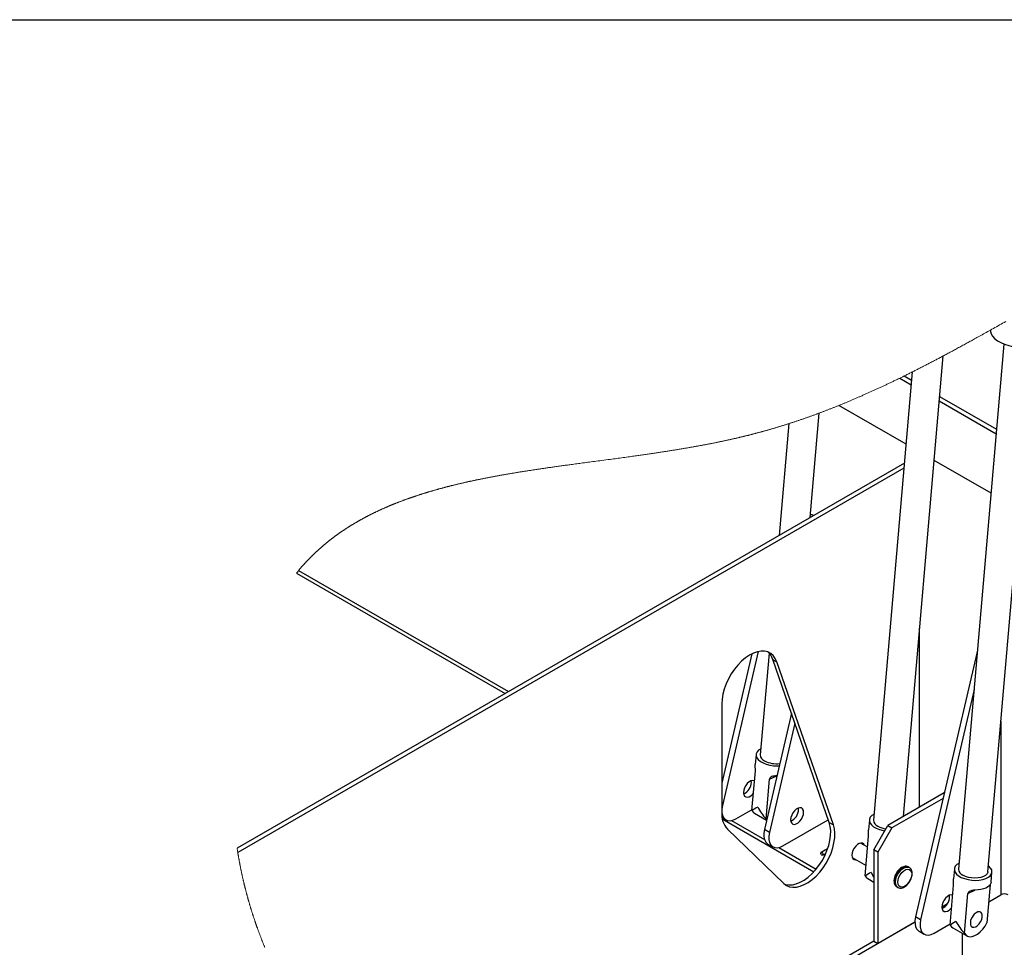
# Paper-space layout 'Top Level(2)' of a CAD drawing. Units: inches. Extents: x 0.1 to 10.8, y 0.2 to 8.4.
# Drawn here: x 6.4 to 7.9, y 6.7 to 8.2 of the extents above; entities that cross this region are included whole.
import ezdxf

# ---------------------------------------------------------------- set-up
doc = ezdxf.new("R2010")
doc.units = ezdxf.units.IN
doc.header["$MEASUREMENT"] = 0
doc.layers.add('FORMAT', color=7, linetype='Continuous')

psp = doc.layouts.new('Top Level(2)')

# ---------------------------------------------------------------- linework, layer by layer
at = {"color": 8, "linetype": 'Continuous', "lineweight": 18}
psp.add_line((0.329927, 8.19207317), (10.629927, 8.19207317), dxfattribs=at)
at = {"color": 7, "linetype": 'Continuous', "lineweight": 25}
for p, q in [((7.93502065, 7.68500494), (7.86402659, 6.86393375)), ((7.77774495, 6.94631888), (7.84000599, 7.6663865)), ((7.90978762, 6.85997702), (7.98078168, 7.68104816)), ((7.79174149, 7.64138863), (7.7311493, 6.9406231)), ((7.77919713, 7.63514095), (7.79063074, 7.62854215)), ((7.7722941, 7.63175181), (7.79002335, 7.62151954)), ((7.78196695, 7.5283425), (7.67687856, 7.58899369)), ((7.83393524, 7.59617602), (7.92290065, 7.54483013)), ((7.83454224, 7.60319864), (7.92350764, 7.55185275)), ((7.63227442, 7.41398557), (7.64638124, 7.57713784)), ((7.59884889, 7.56060669), (7.58374983, 7.38597979)), ((7.77942202, 7.49891124), (6.73621519, 6.89682943)), ((7.91484385, 7.45165304), (7.82587844, 7.50299899)), ((7.77875088, 7.4911509), (6.73727783, 6.89006964)), ((6.82914368, 7.32699994), (7.15535044, 7.1387313)), ((7.80321029, 6.96101598), (7.80321029, 7.24083251)), ((7.55065478, 7.20426434), (7.49483917, 6.96378971)), ((7.89356843, 7.20559322), (7.89258676, 7.20204021)), ((7.54078129, 7.2005895), (7.49385124, 6.99839688)), ((7.56783726, 7.20194772), (7.55407813, 7.04281896)), ((7.57358379, 7.19209271), (7.57997134, 7.18840614)), ((7.66197232, 6.93686505), (7.57358379, 7.19209271)), ((7.89258676, 7.20204021), (7.79683252, 6.7894956)), ((7.66835987, 6.93317848), (7.57997134, 7.18840614)), ((7.88830609, 7.14473351), (7.80478763, 6.7849044)), ((7.49385124, 7.12256188), (7.49385124, 6.95242816)), ((7.60277129, 7.10781286), (7.56054117, 6.92587007)), ((7.60817209, 7.09221758), (7.56849589, 6.92127897)), ((7.54754079, 7.04338421), (7.54619538, 7.02782227)), ((7.54107345, 6.95571669), (7.54644295, 7.01781639)), ((7.56317058, 6.94296348), (7.56854008, 7.00506319)), ((7.56854008, 7.00506319), (7.57973473, 7.01016527)), ((7.54022553, 7.00012733), (7.54002841, 7.00231029)), ((7.84181486, 6.98329654), (7.75362424, 6.93239774)), ((7.83983899, 6.97478303), (7.76001179, 6.92871126)), ((7.61388263, 6.95761658), (7.61368552, 6.95979945)), ((7.49439096, 6.94478731), (7.50032718, 6.94136112)), ((7.49471832, 6.94286678), (7.6379529, 6.86019956)), ((7.51594798, 6.94290677), (7.54122754, 6.95749661)), ((7.54508777, 6.95152969), (7.56396765, 6.94063317)), ((7.56317058, 6.94296348), (7.56415851, 6.94145537)), ((7.50268986, 6.92690543), (7.59107838, 6.84181139)), ((7.58960508, 6.90039603), (7.66044348, 6.94127996)), ((7.66197232, 6.93686505), (7.66835987, 6.93317848)), ((7.72461234, 6.94118835), (7.72326654, 6.92562641)), ((7.7315275, 6.89412453), (7.75362424, 6.93239774)), ((7.76001179, 6.92871126), (7.73791505, 6.89043796)), ((7.75362424, 6.93239774), (7.76001179, 6.92871126)), ((7.56849589, 6.92127897), (7.56054117, 6.92587007)), ((7.718145, 6.85352083), (7.7235145, 6.91562054)), ((7.56602918, 6.90344148), (7.57398429, 6.89885037)), ((7.72202673, 6.89841624), (7.7108055, 6.90489258)), ((7.6593566, 6.89589283), (7.64932628, 6.89010386)), ((7.65170069, 6.88598991), (7.6565285, 6.88877635)), ((7.69789233, 6.88251825), (7.71957019, 6.87000685)), ((7.73791505, 6.89043796), (7.7315275, 6.89412453)), ((7.7315275, 6.89412453), (7.7315275, 6.75137288)), ((7.73791505, 6.89043796), (7.73791505, 6.74768631)), ((7.78711704, 6.8666227), (7.78546696, 6.86757495)), ((7.85748924, 6.86449899), (7.85614383, 6.84893696)), ((7.91497917, 6.84384974), (7.91632497, 6.85941177)), ((7.72215932, 6.84933374), (7.7315275, 6.84392698)), ((7.76755506, 6.83653966), (7.76920514, 6.83558742)), ((7.8510219, 6.77683147), (7.8563914, 6.83893118)), ((7.91354146, 6.84009277), (7.90835774, 6.78013857)), ((7.85017398, 6.82124211), (7.84997687, 6.82342498)), ((7.87311903, 6.76407827), (7.87848854, 6.82617798)), ((7.87848854, 6.82617798), (7.88968318, 6.83127996)), ((7.9112222, 6.81326667), (7.93013612, 6.82418275)), ((7.83786508, 6.80537199), (7.84675532, 6.81050301)), ((7.80478763, 6.7849044), (7.79683252, 6.7894956)), ((7.79584576, 6.78112084), (7.08268792, 6.36952524)), ((7.73791505, 6.74768631), (7.79584576, 6.78112084)), ((7.82589643, 6.76402146), (7.851176, 6.7786113)), ((7.80232092, 6.76706701), (7.81027564, 6.76247581)), ((7.85503622, 6.77264438), (7.87713335, 6.75989118)), ((7.87049745, 6.72950924), (7.87049745, 6.76372109)), ((7.7315275, 6.75137288), (7.07708923, 6.37366687)), ((7.7315275, 6.75137288), (7.73791505, 6.74768631))]:
    psp.add_line(p, q, dxfattribs=at)
at = {"color": 8, "linetype": 'Continuous', "lineweight": 25}
for p, q in [((6.83234215, 7.33091795), (7.16034409, 7.14161327)), ((7.89322895, 7.20166954), (7.89258676, 7.20204021)), ((7.93013612, 7.09531221), (7.93013612, 6.82418275)), ((7.49483917, 6.96378971), (7.49385124, 6.96435995)), ((7.50925262, 6.94024226), (7.56059553, 6.91061007)), ((7.58290973, 6.89773142), (7.64129334, 6.86403563))]:
    psp.add_line(p, q, dxfattribs=at)
at = {"color": 7, "linetype": 'Continuous', "lineweight": 18, "flags": 128}
for points in [[(7.93788277, 7.72032763), (7.93545673, 7.71896105), (7.93302992, 7.71759472), (7.93060193, 7.71622864), (7.92817354, 7.71486284), (7.92574399, 7.71349749), (7.92331326, 7.71213253), (7.92096349, 7.71081391), (7.91861294, 7.70949579), (7.91626122, 7.7081782), (7.91390871, 7.70686119), (7.91176271, 7.70566089), (7.90961593, 7.70446112), (7.90746836, 7.70326194), (7.90531962, 7.70206339), (7.9031701, 7.70086553), (7.9010198, 7.6996684), (7.89899152, 7.69854035), (7.89696207, 7.69741294), (7.89493222, 7.69628631), (7.89290121, 7.69516041), (7.89086941, 7.69403524), (7.88917552, 7.69309825), (7.88748086, 7.69216184), (7.8857858, 7.69122602), (7.88408997, 7.69029084), (7.88239334, 7.68935624), (7.88069633, 7.68842233), (7.87909553, 7.68754239), (7.87749434, 7.68666303), (7.87589237, 7.68578431), (7.87428962, 7.68490618), (7.87268647, 7.68402873), (7.87098516, 7.68309883), (7.86928345, 7.68216971), (7.86758096, 7.68124132), (7.8658777, 7.68031376), (7.86417364, 7.67938703), (7.86246881, 7.67846109), (7.86086058, 7.67758887), (7.85925196, 7.67671739), (7.85764255, 7.67584674), (7.85603237, 7.67497682), (7.8544214, 7.67410778), (7.85281004, 7.67323952), (7.85119751, 7.6723721), (7.84958459, 7.67150555), (7.84797088, 7.67063988), (7.846356, 7.6697751), (7.84476967, 7.66892659), (7.84318256, 7.66807902), (7.84159467, 7.66723227), (7.84000599, 7.6663865), (7.83860388, 7.6656411), (7.83720137, 7.66489648), (7.83579808, 7.66415255), (7.83439401, 7.6634094), (7.83298954, 7.66266698), (7.83158469, 7.6619253), (7.83025923, 7.66122673), (7.82893338, 7.66052885), (7.82760713, 7.6598317), (7.82628011, 7.65913524), (7.8249523, 7.65843951), (7.8236241, 7.65774451), (7.82229551, 7.6570502), (7.82096614, 7.65635667), (7.81963638, 7.65566392), (7.81830623, 7.65497186), (7.81699876, 7.65429295), (7.8156909, 7.65361477), (7.81438265, 7.65293732), (7.81307361, 7.65226066), (7.81174033, 7.65157251), (7.81040666, 7.65088514), (7.80907181, 7.65019855), (7.80773696, 7.64951284), (7.80640094, 7.64882792), (7.80508839, 7.64815605), (7.80377544, 7.647485), (7.80246172, 7.64681475), (7.80114721, 7.64614537), (7.79980571, 7.64546313), (7.79846304, 7.64478182), (7.79711998, 7.6441014), (7.79577653, 7.64342185), (7.7944323, 7.64274318), (7.79308728, 7.64206544), (7.79174149, 7.64138863), (7.79033937, 7.64068479), (7.78893647, 7.63998197), (7.78753318, 7.63928018), (7.78612871, 7.63857941), (7.78472386, 7.63787967), (7.78334325, 7.63719343), (7.78196186, 7.63650826), (7.78058009, 7.63582406), (7.77919713, 7.63514095), (7.77804806, 7.63457428), (7.77689821, 7.6340083), (7.77574796, 7.63344306), (7.77459733, 7.63287859), (7.77344591, 7.63231481), (7.7722941, 7.63175181), (7.77098037, 7.63111079), (7.76966586, 7.63047074), (7.76835057, 7.62983172), (7.7670345, 7.62919368), (7.76571803, 7.62855662), (7.76440079, 7.62792058), (7.76308276, 7.62728557), (7.76187385, 7.62670439), (7.76066455, 7.62612403), (7.75945446, 7.62554461), (7.75824399, 7.62496602), (7.75703273, 7.6243883), (7.75582108, 7.62381152), (7.75460865, 7.62323561), (7.75339583, 7.62266059), (7.75218223, 7.62208649), (7.75096784, 7.62151333), (7.74975306, 7.62094104), (7.7485375, 7.62036968), (7.74739117, 7.61983186), (7.74624406, 7.61929482), (7.74509655, 7.61875862), (7.74394826, 7.61822329), (7.74279958, 7.61768879), (7.7415805, 7.61712281), (7.74036064, 7.61655781), (7.73914039, 7.61599379), (7.73791974, 7.61543069), (7.73669793, 7.61486857), (7.73547572, 7.61430748), (7.73432274, 7.61377934), (7.73316936, 7.61325208), (7.73201521, 7.6127257), (7.73086066, 7.6122002), (7.72970533, 7.61167563), (7.72854922, 7.61115194), (7.72739272, 7.61062917), (7.72623582, 7.61010729), (7.72507815, 7.60958634), (7.72391969, 7.60906631), (7.72278157, 7.60855645), (7.72164306, 7.60804753), (7.72050377, 7.60753948), (7.71936369, 7.60703231), (7.7181321, 7.60648569), (7.71689972, 7.6059401), (7.71566695, 7.60539563), (7.71443301, 7.60485219), (7.71319868, 7.60430982), (7.71196356, 7.60376858), (7.71079846, 7.60325926), (7.70963257, 7.60275092), (7.70846629, 7.60224355), (7.70729923, 7.60173717), (7.70613138, 7.60123176), (7.70496315, 7.60072738), (7.70379413, 7.60022398), (7.70262472, 7.5997216), (7.70145453, 7.59922025), (7.70028356, 7.59871988), (7.69913292, 7.59822943), (7.69798189, 7.59773996), (7.69682969, 7.59725152), (7.69567749, 7.59676405), (7.69450339, 7.59626877), (7.69332851, 7.5957745), (7.69215323, 7.59528127), (7.69097717, 7.59478911), (7.68980033, 7.59429803), (7.68864422, 7.59381672), (7.68748694, 7.59333644), (7.68632926, 7.59285719), (7.6851712, 7.59237897), (7.68413633, 7.5919529), (7.68310107, 7.59152762), (7.68206542, 7.59110318), (7.68102899, 7.59067961), (7.67999216, 7.59025687), (7.67895495, 7.58983496), (7.67791695, 7.58941389), (7.67687856, 7.58899369), (7.67581514, 7.58856455), (7.67475133, 7.58813629), (7.67368713, 7.58770891), (7.67262215, 7.58728246), (7.67155638, 7.58685693), (7.67050939, 7.58643987), (7.66946162, 7.58602368), (7.66841384, 7.58560842), (7.6673649, 7.585194), (7.66629444, 7.58477204), (7.6652232, 7.58435106), (7.66415117, 7.58393097), (7.66307876, 7.58351185), (7.66200595, 7.58309366), (7.66093237, 7.58267639), (7.659858, 7.58226011), (7.65878323, 7.58184475), (7.65770808, 7.58143038), (7.65663215, 7.58101693), (7.65555582, 7.58060446), (7.65447872, 7.58019296), (7.65340083, 7.57978245), (7.65232254, 7.57937286), (7.65133383, 7.57899833), (7.65034433, 7.57862458), (7.64935444, 7.57825166), (7.64836376, 7.57787952), (7.6473727, 7.57750826), (7.64638124, 7.57713784), (7.64535068, 7.57675382), (7.64431933, 7.57637073), (7.64328759, 7.57598857), (7.64225546, 7.57560729), (7.64122255, 7.57522694), (7.64018885, 7.57484752), (7.63915477, 7.57446897), (7.63812029, 7.57409136), (7.63703575, 7.57369678), (7.63595082, 7.57330323), (7.63486511, 7.57291066), (7.63377901, 7.57251916), (7.63269173, 7.57212864), (7.63160446, 7.5717392), (7.63051601, 7.57135078), (7.62942756, 7.57096339), (7.62833793, 7.57057702), (7.62724792, 7.57019173), (7.62615712, 7.56980747), (7.62506594, 7.56942428), (7.62403615, 7.56906398), (7.62300637, 7.5687046), (7.62197541, 7.56834615), (7.62094406, 7.56798863), (7.61991232, 7.56763209), (7.61881762, 7.56725496), (7.61772174, 7.56687891), (7.61662546, 7.56650399), (7.6155288, 7.56613009), (7.61443096, 7.56575732), (7.61333274, 7.56538557), (7.6122967, 7.56503612), (7.61126026, 7.56468764), (7.61022266, 7.56434009), (7.60918505, 7.56399357), (7.60814666, 7.56364803), (7.60710749, 7.56330347), (7.60606793, 7.56295988), (7.60502798, 7.56261727), (7.60398725, 7.56227569), (7.60294573, 7.56193508), (7.6019222, 7.56160152), (7.60089829, 7.56126893), (7.59987398, 7.56093732), (7.59884889, 7.56060669), (7.59777061, 7.56026017), (7.59669193, 7.55991477), (7.59561248, 7.55957045), (7.59453263, 7.55922721), (7.59345201, 7.55888504), (7.5923706, 7.55854394), (7.5912888, 7.55820397), (7.59029617, 7.55789329), (7.58930354, 7.55758353), (7.58830974, 7.5572747), (7.58731594, 7.55696681), (7.58632135, 7.55665989), (7.58532599, 7.55635384), (7.58433062, 7.55604873), (7.58333408, 7.5557446), (7.58233754, 7.55544139), (7.58134022, 7.55513912), (7.58034211, 7.55483777), (7.57934362, 7.5545374), (7.57840183, 7.55425507), (7.57745927, 7.55397357), (7.57651631, 7.55369295), (7.57557296, 7.55341316), (7.57462922, 7.55313421), (7.5736276, 7.55283931), (7.57262519, 7.55254535), (7.57162239, 7.55225241), (7.57061881, 7.5519604), (7.56961523, 7.55166937), (7.56861048, 7.55137931), (7.56766283, 7.55110671), (7.56671479, 7.55083499), (7.56576596, 7.55056415), (7.56481675, 7.55029414), (7.56386714, 7.55002506), (7.56291675, 7.54975685), (7.56196636, 7.54948948), (7.5610148, 7.54922304), (7.56006324, 7.54895748), (7.55911089, 7.5486928), (7.55817497, 7.54843369), (7.55723867, 7.54817546), (7.55630196, 7.54791807), (7.55536487, 7.54766155), (7.55435191, 7.54738553), (7.55333855, 7.54711048), (7.5523248, 7.54683646), (7.55131027, 7.54656347), (7.55029535, 7.5462915), (7.54927965, 7.54602051), (7.54832143, 7.545766), (7.54736244, 7.54551237), (7.54640345, 7.54525967), (7.54544367, 7.54500784), (7.54448311, 7.54475695), (7.54352217, 7.54450698), (7.54256083, 7.54425794), (7.54159909, 7.54400979), (7.54063658, 7.54376261), (7.53967368, 7.54351626), (7.5387272, 7.54327524), (7.53778033, 7.5430351), (7.53683307, 7.54279584), (7.53588542, 7.54255741), (7.53491978, 7.54231551), (7.53395374, 7.54207454), (7.53298732, 7.54183445), (7.53202011, 7.54159524), (7.53105251, 7.54135691), (7.53010173, 7.54112366), (7.52915056, 7.5408913), (7.52819861, 7.54065971), (7.52724627, 7.54042901), (7.52627437, 7.54019444), (7.52530168, 7.53996071), (7.52432861, 7.53972785), (7.52335475, 7.53949588), (7.5223809, 7.53926474), (7.52140626, 7.53903442), (7.52043123, 7.53880494), (7.51939871, 7.53856299), (7.5183658, 7.53832202), (7.5173325, 7.53808193), (7.51629841, 7.53784277), (7.51526393, 7.53760454), (7.51422867, 7.53736723), (7.51325247, 7.53714435), (7.51227549, 7.53692225), (7.5112985, 7.53670093), (7.51032074, 7.53648045), (7.50934258, 7.53626069), (7.50825022, 7.53601645), (7.50715747, 7.53577313), (7.50606432, 7.53553084), (7.5049704, 7.53528948), (7.50387608, 7.53504909), (7.50278098, 7.53480969), (7.50168549, 7.53457121), (7.50058961, 7.53433371), (7.49949334, 7.53409714), (7.49839629, 7.5338615), (7.49729845, 7.53362684), (7.49620061, 7.53339305), (7.495102, 7.53316025), (7.49400299, 7.53292832), (7.49290359, 7.53269737), (7.4918034, 7.5324672), (7.49065042, 7.53222716), (7.48949705, 7.5319881), (7.48834289, 7.53175001), (7.48718835, 7.53151281), (7.48603341, 7.53127668), (7.48487769, 7.53104143), (7.48361637, 7.53078594), (7.48235466, 7.53053162), (7.48109217, 7.53027838), (7.47982889, 7.53002631), (7.47856523, 7.52977522), (7.47730117, 7.5295254), (7.47603633, 7.52927656), (7.47487631, 7.52904942), (7.4737159, 7.52882317), (7.47255509, 7.52859789), (7.4713939, 7.52837349), (7.47023192, 7.52814997), (7.46906955, 7.52792724), (7.46790679, 7.52770548), (7.46674364, 7.5274846), (7.4655801, 7.52726461), (7.46441616, 7.52704539), (7.46325145, 7.52682706), (7.46208634, 7.5266096), (7.46098772, 7.52640535), (7.45988871, 7.52620177), (7.45878892, 7.52599899), (7.45768913, 7.52579698), (7.45658856, 7.52559566), (7.45531785, 7.52536412), (7.45404676, 7.52513347), (7.45277488, 7.52490389), (7.451503, 7.52467519), (7.45023034, 7.52444747), (7.44897997, 7.52422463), (7.44772882, 7.52400278), (7.44647767, 7.52378171), (7.44522613, 7.52356161), (7.44394838, 7.5233378), (7.44267025, 7.52311497), (7.44139172, 7.52289301), (7.4401128, 7.52267194), (7.4388331, 7.52245175), (7.4375534, 7.52223234), (7.43627331, 7.52201381), (7.43477928, 7.52175998), (7.43328447, 7.52150732), (7.43178927, 7.52125574), (7.43029368, 7.52100524), (7.4287973, 7.52075591), (7.42730054, 7.52050765), (7.42588904, 7.52027455), (7.42447675, 7.52004243), (7.42306446, 7.51981119), (7.4216514, 7.51958093), (7.42023794, 7.51935154), (7.41873843, 7.51910935), (7.41723854, 7.51886814), (7.41573826, 7.5186278), (7.41423758, 7.51838864), (7.41273612, 7.51815036), (7.41123466, 7.51791296), (7.40981847, 7.51769012), (7.40840188, 7.51746807), (7.4069849, 7.5172468), (7.40556792, 7.51702641), (7.40415016, 7.51680681), (7.40256774, 7.51656266), (7.40098493, 7.51631949), (7.39940173, 7.5160772), (7.39781775, 7.51583589), (7.39623377, 7.51559555), (7.3946494, 7.51535619), (7.39306502, 7.51511762), (7.39147987, 7.51488002), (7.38967178, 7.51461006), (7.3878637, 7.51434127), (7.38605483, 7.51407356), (7.38424596, 7.51380692), (7.38243631, 7.51354136), (7.38065873, 7.51328147), (7.37888115, 7.51302266), (7.37710279, 7.51276472), (7.37532443, 7.51250776), (7.37350969, 7.51224651), (7.37169418, 7.51198622), (7.36987905, 7.51172682), (7.36806314, 7.5114683), (7.36624724, 7.51121066), (7.36443094, 7.5109539), (7.36261464, 7.51069792), (7.36049523, 7.51040029), (7.35837582, 7.51010373), (7.35625603, 7.50980825), (7.35413584, 7.50951375), (7.35201604, 7.50922022), (7.34989585, 7.50892757), (7.34739668, 7.50858389), (7.34489751, 7.50824138), (7.34239834, 7.50790004), (7.33989917, 7.50755978), (7.33732334, 7.50721003), (7.33474712, 7.50686136), (7.33217129, 7.50651366), (7.32959546, 7.50616685), (7.32701964, 7.50582101), (7.3244442, 7.50547586), (7.32186915, 7.5051314), (7.31929411, 7.50478771), (7.3160577, 7.50435642), (7.31282208, 7.50392601), (7.30958684, 7.50349637), (7.30635278, 7.50306723), (7.3031195, 7.50263868), (7.30042556, 7.50228179), (7.29773279, 7.5019251), (7.29504041, 7.50156861), (7.29234921, 7.50121212), (7.28965879, 7.50085553), (7.28696915, 7.50049893), (7.28443439, 7.50016258), (7.28190041, 7.49982594), (7.27936721, 7.4994891), (7.27683518, 7.49915196), (7.27430433, 7.49881444), (7.27200424, 7.49850722), (7.26970531, 7.49819962), (7.26740717, 7.49789152), (7.2651102, 7.49758304), (7.26281401, 7.49727397), (7.260519, 7.49696431), (7.25822516, 7.49665406), (7.25642333, 7.49640982), (7.25462268, 7.49616518), (7.25282241, 7.49592005), (7.25102293, 7.49567444), (7.24922423, 7.49542833), (7.24742632, 7.49518174), (7.24562918, 7.49493466), (7.24383283, 7.49468699), (7.24203726, 7.49443874), (7.24024247, 7.4941899), (7.23844846, 7.49394037), (7.23665563, 7.49369026), (7.23486319, 7.49343946), (7.23307192, 7.49318808), (7.23143084, 7.49295693), (7.22979015, 7.4927252), (7.22815063, 7.49249288), (7.22651189, 7.49225988), (7.22487354, 7.4920262), (7.22323637, 7.49179192), (7.22175173, 7.49157877), (7.22026787, 7.49136503), (7.2187848, 7.4911507), (7.2173025, 7.49093579), (7.21582099, 7.49072019), (7.21433987, 7.49050411), (7.2129444, 7.49029966), (7.21154933, 7.49009472), (7.21015503, 7.48988919), (7.20876113, 7.48968298), (7.207368, 7.48947618), (7.20597606, 7.4892688), (7.20458411, 7.48906083), (7.20319333, 7.48885217), (7.20180334, 7.48864283), (7.20041374, 7.4884329), (7.19904956, 7.48822601), (7.19768655, 7.48801853), (7.19632394, 7.48781026), (7.1949621, 7.48760141), (7.19357602, 7.48738806), (7.19219111, 7.48717393), (7.1908066, 7.48695912), (7.18942325, 7.48674362), (7.1880403, 7.48652724), (7.18668316, 7.48631408), (7.18532641, 7.48610015), (7.18397084, 7.48588543), (7.18261565, 7.48567003), (7.18123387, 7.48544935), (7.17985287, 7.48522788), (7.17847266, 7.48500564), (7.17709323, 7.48478251), (7.17571497, 7.4845585), (7.1743371, 7.48433372), (7.1729604, 7.48410805), (7.17158762, 7.48388199), (7.17021562, 7.48365505), (7.1688444, 7.48342723), (7.16747396, 7.48319843), (7.16610469, 7.48296875), (7.16476046, 7.4827423), (7.1634174, 7.48251497), (7.16207512, 7.48228666), (7.16073402, 7.48205757), (7.15953684, 7.48185215), (7.15834084, 7.48164593), (7.15714522, 7.48143904), (7.15595039, 7.48123136), (7.15475674, 7.4810229), (7.15356347, 7.48081366), (7.15237099, 7.48060373), (7.15117928, 7.48039293), (7.15011196, 7.48020334), (7.14904541, 7.48001316), (7.14797964, 7.4798223), (7.14691427, 7.47963086), (7.14584928, 7.47943872), (7.14480425, 7.47924933), (7.14375999, 7.47905935), (7.14271613, 7.47886869), (7.14167266, 7.47867734), (7.14060885, 7.47848149), (7.13954582, 7.47828486), (7.13848318, 7.47808765), (7.13742094, 7.47788965), (7.13635987, 7.47769097), (7.13529918, 7.4774915), (7.13423929, 7.47729145), (7.13322202, 7.47709864), (7.13220592, 7.47690523), (7.13119022, 7.47671105), (7.13017491, 7.47651628), (7.12916077, 7.47632082), (7.12814663, 7.47612458), (7.12719154, 7.475939), (7.12623685, 7.47575284), (7.12528255, 7.47556599), (7.12432904, 7.47537855), (7.12337591, 7.47519043), (7.12231288, 7.47497982), (7.12125064, 7.47476832), (7.12018917, 7.47455605), (7.11912849, 7.474343), (7.1180682, 7.47412916), (7.11700908, 7.47391454), (7.11595036, 7.47369904), (7.11489242, 7.47348266), (7.11394516, 7.47328818), (7.11299868, 7.47309302), (7.11205259, 7.47289708), (7.11110729, 7.47270054), (7.11016237, 7.47250333), (7.10923506, 7.47230895), (7.10830853, 7.47211398), (7.10738239, 7.47191823), (7.10645664, 7.4717219), (7.1055129, 7.47152087), (7.10456994, 7.47131906), (7.10362737, 7.47111656), (7.1026852, 7.47091338), (7.10174419, 7.47070952), (7.10080358, 7.47050487), (7.09986336, 7.47029954), (7.09892627, 7.47009392), (7.09798957, 7.46988751), (7.09705365, 7.46968052), (7.09611813, 7.46947264), (7.09518338, 7.46926409), (7.09426624, 7.46905856), (7.09334948, 7.46885225), (7.09243312, 7.46864526), (7.09151754, 7.46843758), (7.09058436, 7.46822482), (7.08965157, 7.46801137), (7.08871917, 7.46779714), (7.08778795, 7.46758213), (7.08685711, 7.46736634), (7.08592706, 7.46714976), (7.0849974, 7.46693241), (7.08406852, 7.46671427), (7.08314082, 7.46649534), (7.08221311, 7.46627554), (7.08128658, 7.46605506), (7.08036083, 7.46583379), (7.07943547, 7.46561164), (7.0785109, 7.46538871), (7.07766376, 7.46518357), (7.07681741, 7.46497785), (7.07597183, 7.46477144), (7.07512665, 7.46456426), (7.07428225, 7.46435648), (7.07343825, 7.46414792), (7.07252032, 7.4639202), (7.07160317, 7.4636915), (7.07068681, 7.46346212), (7.06977084, 7.46323185), (7.06885565, 7.46300071), (7.06795767, 7.46277289), (7.06706047, 7.46254419), (7.06616405, 7.46231471), (7.06526803, 7.46208444), (7.06435479, 7.46184861), (7.06344195, 7.46161189), (7.06253028, 7.46137429), (7.061619, 7.46113582), (7.06070851, 7.46089646), (7.05979879, 7.46065622), (7.05888986, 7.4604151), (7.05798171, 7.46017301), (7.05707435, 7.45993013), (7.05616776, 7.45968637), (7.05526196, 7.45944164), (7.05435694, 7.45919602), (7.0534527, 7.45894943), (7.05254924, 7.45870206), (7.05172166, 7.45847443), (7.05089447, 7.45824603), (7.05006845, 7.45801684), (7.04924283, 7.45778687), (7.04841798, 7.45755611), (7.04759353, 7.45732458), (7.04669516, 7.45707114), (7.04579757, 7.45681673), (7.04490076, 7.45656133), (7.04400474, 7.45630506), (7.04310988, 7.45604781), (7.04221542, 7.45578958), (7.04132175, 7.45553038), (7.04050316, 7.455292), (7.03968575, 7.45505274), (7.03886872, 7.4548127), (7.03805209, 7.45457178), (7.03723664, 7.45433007), (7.03642157, 7.45408759), (7.03560729, 7.45384422), (7.03479379, 7.45360007), (7.03398107, 7.45335504), (7.03316874, 7.45310923), (7.03235758, 7.45286254), (7.03154682, 7.45261507), (7.03078299, 7.45238089), (7.03001955, 7.45214603), (7.02925728, 7.4519103), (7.0284954, 7.45167397), (7.02773431, 7.45143676), (7.02700216, 7.45120787), (7.02627118, 7.45097819), (7.02554059, 7.45074793), (7.02481079, 7.45051688), (7.02408138, 7.45028515), (7.02335235, 7.45005273), (7.02266596, 7.44983283), (7.02197957, 7.44961235), (7.02129435, 7.44939128), (7.02060913, 7.44916952), (7.01992469, 7.44894708), (7.01916165, 7.44869814), (7.01839899, 7.44844832), (7.01763711, 7.44819772), (7.01687563, 7.44794623), (7.01611532, 7.44769407), (7.0153554, 7.44744102), (7.01459626, 7.4471871), (7.01383751, 7.44693239), (7.01307994, 7.4466769), (7.01232276, 7.44642053), (7.01156636, 7.44616328), (7.01081035, 7.44590534), (7.01005551, 7.44564643), (7.00930107, 7.44538674), (7.0085474, 7.44512616), (7.00779413, 7.4448648), (7.00700605, 7.44459005), (7.00621876, 7.44431442), (7.00543224, 7.44403781), (7.00464651, 7.44376022), (7.00386156, 7.44348175), (7.00307739, 7.4432024), (7.00232959, 7.44293479), (7.00158258, 7.4426663), (7.00083596, 7.44239692), (7.00009051, 7.44212676), (6.99934545, 7.44185563), (6.99860117, 7.44158371), (6.99785768, 7.44131092), (6.99711497, 7.44103714), (6.99633745, 7.44074948), (6.99556071, 7.44046085), (6.99478514, 7.44017113), (6.99400997, 7.43988054), (6.99323597, 7.43958897), (6.99246236, 7.43929642), (6.99168993, 7.4390028), (6.99091827, 7.4387083), (6.99014701, 7.43841282), (6.98937692, 7.43811626), (6.98860762, 7.43781872), (6.98783909, 7.43752021), (6.98711554, 7.43723783), (6.98639239, 7.43695457), (6.98567001, 7.43667034), (6.98494842, 7.43638532), (6.98422722, 7.43609932), (6.98357407, 7.43583914), (6.98292132, 7.43557817), (6.98226934, 7.43531652), (6.98161776, 7.43505409), (6.98096696, 7.43479088), (6.98032828, 7.43453167), (6.97969039, 7.43427178), (6.97905288, 7.43401111), (6.97841616, 7.43374975), (6.97776692, 7.43348223), (6.97711808, 7.43321403), (6.97647041, 7.43294495), (6.97582273, 7.43267518), (6.97517623, 7.43240464), (6.97453013, 7.43213331), (6.97388441, 7.43186119), (6.97323987, 7.4315884), (6.97259571, 7.43131472), (6.97195195, 7.43104026), (6.97130897, 7.43076512), (6.97066677, 7.43048909), (6.97002497, 7.43021229), (6.96938395, 7.4299348), (6.96867956, 7.42962856), (6.96797596, 7.42932135), (6.96727314, 7.42901325), (6.96657111, 7.42870418), (6.96586985, 7.42839413), (6.96523313, 7.42811136), (6.9645968, 7.42782791), (6.96396125, 7.42754357), (6.96332649, 7.42725846), (6.96269211, 7.42697256), (6.96205852, 7.42668588), (6.96142571, 7.42639831), (6.96072993, 7.42608113), (6.96003532, 7.42576296), (6.9593415, 7.42544372), (6.95864846, 7.4251236), (6.9579562, 7.4248024), (6.95726473, 7.42448023), (6.95657403, 7.42415708), (6.95588412, 7.42383295), (6.95519499, 7.42350784), (6.95450664, 7.42318166), (6.95383159, 7.42286036), (6.95315732, 7.42253819), (6.95248345, 7.42221494), (6.95181074, 7.42189071), (6.95115251, 7.42157216), (6.95049467, 7.42125272), (6.949838, 7.42093231), (6.94918212, 7.42061091), (6.94852662, 7.42028855), (6.9478723, 7.4199653), (6.94725592, 7.41965965), (6.94663992, 7.41935312), (6.9460251, 7.4190458), (6.94541068, 7.41873761), (6.94479703, 7.41842854), (6.94418417, 7.41811869), (6.94357169, 7.41780785), (6.94296, 7.41749624), (6.94234909, 7.41718375), (6.94173897, 7.41687047), (6.94114018, 7.41656179), (6.94054218, 7.41625242), (6.93994496, 7.41594218), (6.93934813, 7.41563105), (6.93874153, 7.41531347), (6.93813531, 7.41499492), (6.93752988, 7.41467558), (6.93692523, 7.41435536), (6.93632136, 7.41403426), (6.93572883, 7.41371805), (6.93513709, 7.41340096), (6.93454573, 7.41308299), (6.93395516, 7.41276424), (6.93335364, 7.41243806), (6.93275251, 7.412111), (6.93215216, 7.41178305), (6.9315522, 7.41145413), (6.93095342, 7.41112443), (6.93035503, 7.41079375), (6.92975781, 7.41046219), (6.92916215, 7.41013043), (6.92856728, 7.40979789), (6.92797319, 7.40946428), (6.92737988, 7.40912988), (6.92678735, 7.40879451), (6.92620617, 7.40846432), (6.92562538, 7.40813325), (6.92504576, 7.4078012), (6.92446653, 7.40746836), (6.92387596, 7.40712781), (6.92328656, 7.40678627), (6.92269755, 7.40644386), (6.92210972, 7.40610057), (6.92152228, 7.4057563), (6.92093562, 7.40541105), (6.92034974, 7.40506492), (6.91976464, 7.40471791), (6.91918033, 7.40436992), (6.91859641, 7.40402096), (6.91801366, 7.40367111), (6.91743169, 7.40332039), (6.91685012, 7.40296859), (6.91626932, 7.4026159), (6.91573781, 7.40229187), (6.91520669, 7.40196696), (6.91467635, 7.40164117), (6.91414679, 7.40131469), (6.91361762, 7.40098743), (6.91308924, 7.4006593), (6.9125147, 7.40030124), (6.91194095, 7.3999422), (6.91136798, 7.39958229), (6.91079579, 7.39922139), (6.91022438, 7.39885952), (6.90966392, 7.39850313), (6.90910425, 7.39814585), (6.90854497, 7.39778769), (6.90798686, 7.39742856), (6.9074178, 7.39706112), (6.90684991, 7.39669279), (6.90628242, 7.39632339), (6.9057157, 7.39595301), (6.90514977, 7.39558175), (6.90458501, 7.39520942), (6.90402065, 7.39483621), (6.90345706, 7.39446192), (6.90289426, 7.39408665), (6.90233224, 7.39371051), (6.90177139, 7.39333328), (6.90121094, 7.39295508), (6.90065126, 7.39257591), (6.90009237, 7.39219565), (6.8995808, 7.3918463), (6.89907002, 7.39149606), (6.89856002, 7.39114504), (6.8980504, 7.39079314), (6.89754158, 7.39044046), (6.89703314, 7.3900869), (6.89647972, 7.3897002), (6.8959267, 7.38931251), (6.89537445, 7.38892375), (6.89482338, 7.38853411), (6.89427271, 7.3881434), (6.8937232, 7.38775161), (6.89317448, 7.38735893), (6.89267191, 7.38699794), (6.89217012, 7.38663617), (6.89166911, 7.38627361), (6.89116888, 7.38591008), (6.89066905, 7.38554576), (6.89017, 7.38518057), (6.88967173, 7.38481449), (6.88917424, 7.38444754), (6.88867714, 7.3840798), (6.88818083, 7.38371108), (6.8876853, 7.38334159), (6.88719016, 7.38297111), (6.88672435, 7.38262107), (6.88625893, 7.38227034), (6.88579391, 7.38191874), (6.88533005, 7.38156635), (6.8848662, 7.38121318), (6.88442112, 7.38087272), (6.88397604, 7.38053148), (6.88353175, 7.38018956), (6.88308823, 7.37984685), (6.88264511, 7.37950346), (6.88220237, 7.37915938), (6.88168181, 7.37875283), (6.88116164, 7.3783453), (6.88064264, 7.37793679), (6.88012403, 7.3775273), (6.87966175, 7.37716073), (6.87920024, 7.37679339), (6.87873952, 7.37642526), (6.87827918, 7.37605625), (6.87781963, 7.37568646), (6.87736047, 7.37531578), (6.8769021, 7.37494443), (6.8764445, 7.37457219), (6.8759873, 7.37419908), (6.87553088, 7.37382518), (6.87507524, 7.3734505), (6.87461999, 7.37307494), (6.87416553, 7.3726985), (6.87371184, 7.37232137), (6.87325855, 7.37194327), (6.87280604, 7.37156449), (6.8723328, 7.37116663), (6.87185995, 7.3707679), (6.87138828, 7.37036829), (6.87091699, 7.36996779), (6.87044649, 7.36956632), (6.86997677, 7.36916397), (6.86952896, 7.36877902), (6.86908192, 7.3683932), (6.86863567, 7.36800659), (6.86818981, 7.3676191), (6.86774473, 7.36723083), (6.86730043, 7.36684168), (6.86685653, 7.36645165), (6.8664134, 7.36606083), (6.86594994, 7.36565047), (6.86548726, 7.36523912), (6.86502536, 7.36482689), (6.86456386, 7.36441369), (6.86410353, 7.3639996), (6.86364358, 7.36358454), (6.86318443, 7.3631685), (6.86272605, 7.36275158), (6.86226845, 7.36233369), (6.86181164, 7.36191491), (6.86135561, 7.36149515), (6.86090036, 7.36107442), (6.86047171, 7.36067686), (6.86004345, 7.36027852), (6.85961636, 7.3598793), (6.85918966, 7.35947919), (6.85876336, 7.35907831), (6.85833275, 7.35867156), (6.85790292, 7.35826393), (6.85747349, 7.35785542), (6.85704523, 7.35744603), (6.85661696, 7.35703576), (6.85618987, 7.3566247), (6.85576357, 7.35621267), (6.85533765, 7.35579976), (6.85489218, 7.35536632), (6.8544475, 7.3549319), (6.85400359, 7.3544964), (6.85356047, 7.35406002), (6.85311812, 7.35362267), (6.85267656, 7.35318433), (6.85223579, 7.35274502), (6.85179579, 7.35230473), (6.85135619, 7.35186357), (6.85091776, 7.35142132), (6.85048011, 7.3509781), (6.85004285, 7.3505339), (6.8496318, 7.35011415), (6.84922114, 7.34969361), (6.84881087, 7.34927219), (6.84840177, 7.3488498), (6.84799306, 7.34842662), (6.8475605, 7.34797675), (6.84712872, 7.347526), (6.84669772, 7.34707417), (6.84626711, 7.34662137), (6.84583767, 7.34616759), (6.84540902, 7.34571283), (6.8450054, 7.3452831), (6.84460256, 7.34485249), (6.8442005, 7.344421), (6.84379884, 7.34398864), (6.84339834, 7.34355539), (6.84299824, 7.34312126), (6.84259892, 7.34268615), (6.84219999, 7.34225026), (6.84180224, 7.3418134), (6.84140487, 7.34137565), (6.84101533, 7.34094485), (6.84062657, 7.34051326), (6.8402382, 7.3400807), (6.83985061, 7.33964735)], [(6.73621519, 6.89682943), (6.73634425, 6.89598327), (6.73647449, 6.8951374), (6.73660551, 6.89429183), (6.73673771, 6.89344665), (6.73687108, 6.89260186), (6.73700562, 6.89175746), (6.73714133, 6.89091335), (6.73727783, 6.89006964), (6.73742254, 6.88918329), (6.73756842, 6.88829744), (6.73771547, 6.88741197), (6.7378637, 6.886527), (6.73801311, 6.88564231), (6.73816407, 6.88475802), (6.73831582, 6.88387412), (6.73845623, 6.88306424), (6.73859742, 6.88225474), (6.73873939, 6.88144554), (6.73888293, 6.88063664), (6.73902686, 6.87982812), (6.73917235, 6.8790199), (6.73931823, 6.87821197), (6.73946568, 6.87740453), (6.73961391, 6.87659729), (6.73976292, 6.87579044), (6.7399131, 6.87498388), (6.74006446, 6.87417771), (6.74020761, 6.87341788), (6.74035192, 6.87265836), (6.74049702, 6.87189922), (6.7406433, 6.87114028), (6.74078996, 6.87038163), (6.7409468, 6.86957741), (6.74110441, 6.86877349), (6.7412632, 6.86796987), (6.74142317, 6.86716663), (6.74158352, 6.86636369), (6.74174544, 6.86556114), (6.74189875, 6.86480474), (6.74205285, 6.86404863), (6.74220773, 6.86329282), (6.74236378, 6.8625374), (6.74252061, 6.86178217), (6.74269661, 6.86093973), (6.74287378, 6.86009758), (6.74305173, 6.85925582), (6.74323086, 6.85841455), (6.74341116, 6.85757357), (6.74359263, 6.85673289), (6.74377489, 6.85589269), (6.74395871, 6.85505289), (6.74413392, 6.85425513), (6.74431031, 6.85345766), (6.74448749, 6.85266068), (6.74466583, 6.8518639), (6.74484496, 6.85106751), (6.74502526, 6.85027151), (6.74519578, 6.84952127), (6.74536748, 6.84877133), (6.74553995, 6.84802177), (6.74571321, 6.84727241), (6.74588726, 6.84652344), (6.74608281, 6.84568784), (6.74627914, 6.84485263), (6.74647665, 6.84401782), (6.74667494, 6.84318339), (6.7468748, 6.84234935), (6.74707544, 6.84151561), (6.74727686, 6.84068236), (6.74747984, 6.8398495), (6.74768361, 6.83901693), (6.74788816, 6.83818485), (6.74809427, 6.83735307), (6.74830117, 6.83652177), (6.74850884, 6.83569077), (6.74871809, 6.83486015), (6.74892811, 6.83403003), (6.74913892, 6.8332002), (6.74936106, 6.83233126), (6.74958478, 6.83146281), (6.74980927, 6.83059474), (6.75003494, 6.82972707), (6.75026139, 6.82885989), (6.75048941, 6.8279931), (6.75069708, 6.82720717), (6.75090594, 6.82642164), (6.75111557, 6.82563649), (6.75132598, 6.82485164), (6.75153718, 6.82406708), (6.75174955, 6.82328301), (6.75195097, 6.82254401), (6.75215278, 6.82180531), (6.75235538, 6.8210669), (6.75255914, 6.82032888), (6.7527633, 6.81959106), (6.75299249, 6.81876807), (6.75322246, 6.81794548), (6.7534536, 6.81712327), (6.75368553, 6.81630136), (6.75391863, 6.81547994), (6.7541529, 6.81465891), (6.75438796, 6.81383827), (6.75462419, 6.81301802), (6.75486159, 6.81219817), (6.75509977, 6.8113787), (6.75533874, 6.81055962), (6.75557888, 6.80974094), (6.75582019, 6.80892265), (6.75606268, 6.80810475), (6.75630594, 6.80728724), (6.75654999, 6.80647012), (6.75680695, 6.80561457), (6.75706508, 6.80475942), (6.75732399, 6.80390475), (6.75758447, 6.80305048), (6.75784573, 6.80219659), (6.75810816, 6.8013432), (6.75835965, 6.80052901), (6.7586123, 6.79971522), (6.75886574, 6.79890181), (6.75912035, 6.7980888), (6.75937574, 6.79727618), (6.75963231, 6.79646395), (6.75988965, 6.79565221), (6.76014818, 6.79484076), (6.76041999, 6.79399118), (6.76069299, 6.79314199), (6.76096715, 6.79229319), (6.7612421, 6.79144497), (6.76151822, 6.79059705), (6.76179552, 6.78974972), (6.76207398, 6.78890268), (6.76235323, 6.78805623), (6.76263366, 6.78721007), (6.76291525, 6.7863645), (6.76319802, 6.78551922), (6.76348158, 6.78467453), (6.76374988, 6.78387843), (6.76401935, 6.78308272), (6.76428999, 6.78228751), (6.76456103, 6.78149258), (6.76483324, 6.78069805), (6.76510819, 6.77989961), (6.76538392, 6.77910145), (6.76566043, 6.77830369), (6.76593812, 6.77750642), (6.76621659, 6.77670954), (6.76649623, 6.77591296), (6.76676061, 6.77516242), (6.76702578, 6.77441209), (6.76729174, 6.77366224), (6.76755886, 6.77291268), (6.76782638, 6.77216342), (6.76812636, 6.77132772), (6.76842712, 6.77049242), (6.76872905, 6.7696576), (6.76903216, 6.76882317), (6.76933605, 6.76798924), (6.76964111, 6.76715579), (6.76994735, 6.76632273), (6.77025437, 6.76549016), (6.77056256, 6.76465799), (6.77087154, 6.7638263), (6.77118207, 6.7629951), (6.7714934, 6.76216429), (6.7718055, 6.76133397), (6.77211878, 6.76050404), (6.77243322, 6.7596746), (6.77274846, 6.75884565), (6.77308012, 6.75797759), (6.77341256, 6.75711012), (6.77374656, 6.75624313), (6.77408135, 6.75537664), (6.77441731, 6.75451073), (6.77475444, 6.75364521), (6.7750775, 6.75281948), (6.77540133, 6.75199425), (6.77572595, 6.7511695), (6.77605213, 6.75034515), (6.77637871, 6.74952128), (6.77670685, 6.7486979), (6.77703577, 6.74787492), (6.77736586, 6.74705242), (6.77771238, 6.7461913), (6.77806008, 6.74533057), (6.77840933, 6.74447043), (6.77875937, 6.74361078), (6.77911059, 6.74275162), (6.77946258, 6.74189294)]]:
    psp.add_lwpolyline(points, dxfattribs=at)
at = {"color": 7, "linetype": 'Continuous', "lineweight": 25, "flags": 128}
for points in [[(7.91390871, 7.70686119), (7.91394665, 7.70479258), (7.91500225, 7.70095768), (7.91721474, 7.69718556), (7.92052663, 7.69357389), (7.92485188, 7.69021624), (7.93007862, 7.68719958), (7.93607194, 7.684602), (7.94267578, 7.6824908), (7.94971961, 7.68092066), (7.95702118, 7.67993228), (7.9643908, 7.6795512), (7.97163839, 7.67978728), (7.97857545, 7.68063447), (7.98502245, 7.68207081), (7.99081279, 7.68405909), (7.99579666, 7.68654775), (7.99984422, 7.68947245), (8.00285105, 7.6927574), (8.0047397, 7.6963175), (8.00542218, 7.69942479)], [(7.57997134, 7.18840614), (7.57759146, 7.19367679), (7.57442663, 7.19804232), (7.5705402, 7.20141601), (7.56600845, 7.20373106), (7.56092172, 7.20494134), (7.55538091, 7.20502299), (7.54949632, 7.20397424), (7.5433845, 7.20181611), (7.53716668, 7.19859124), (7.53096608, 7.19436367), (7.52490627, 7.18921739), (7.51910695, 7.18325439), (7.51368347, 7.17659316), (7.50874379, 7.1693658), (7.5043853, 7.16171585), (7.50069482, 7.15379497), (7.49774588, 7.14576046), (7.49559636, 7.13777172), (7.49428967, 7.12998743), (7.49385124, 7.12256188)], [(7.55489946, 7.052316), (7.55154142, 7.05013412), (7.54906845, 7.0474917), (7.54773751, 7.04457689), (7.54760297, 7.04150914), (7.5486703, 7.03841402), (7.5508957, 7.03541834), (7.55418803, 7.03264452), (7.55841277, 7.03020636), (7.56339664, 7.0282035), (7.56893588, 7.02671798), (7.57480326, 7.02581071), (7.58075903, 7.02551875), (7.58369077, 7.02560802)], [(7.54521018, 7.00210085), (7.54468258, 7.00236348), (7.54225537, 7.00276407), (7.53948751, 7.00210525), (7.53660271, 7.00044031), (7.53383485, 6.99790418), (7.53140803, 6.99470229), (7.52951899, 6.99109413), (7.52832063, 6.98737188), (7.52790997, 6.98383725), (7.52832063, 6.98077645), (7.52951899, 6.97843753), (7.53140803, 6.9770099), (7.53383485, 6.97660931), (7.53660271, 6.97726822), (7.53948751, 6.97893316), (7.54225537, 6.98146929), (7.54342087, 6.98286633)], [(7.49483917, 6.96378971), (7.4939451, 6.95807965), (7.49399868, 6.95281516), (7.49499718, 6.94822289), (7.49689796, 6.94450073), (7.49961889, 6.94180874), (7.50304342, 6.94026299), (7.50702332, 6.93992996), (7.51138767, 6.94082403), (7.51594798, 6.94290677)], [(7.62142669, 6.94949076), (7.62183735, 6.95302548), (7.62142669, 6.95608618), (7.62022834, 6.9584252), (7.61833929, 6.95985274), (7.61591248, 6.96025333), (7.61314461, 6.95959451), (7.61025981, 6.95792957), (7.60749195, 6.95539344), (7.60506513, 6.95219154), (7.60317609, 6.94858339), (7.60197774, 6.94486113), (7.60156708, 6.9413265), (7.60197774, 6.9382657), (7.60317609, 6.93592679), (7.60506513, 6.93449915), (7.60749195, 6.93409856), (7.61025981, 6.93475748), (7.61314461, 6.93642242), (7.61591248, 6.93895845), (7.61833929, 6.94216034), (7.62022834, 6.9457686), (7.62142669, 6.94949076)], [(7.54107345, 6.95571669), (7.5432965, 6.95285183), (7.54508777, 6.95152969)], [(7.73197062, 6.95012015), (7.72861258, 6.94793826), (7.72614, 6.94529575), (7.72480907, 6.94238103), (7.72467453, 6.93931328), (7.72574186, 6.93621816), (7.72796686, 6.93322248), (7.73125959, 6.93044866), (7.73548393, 6.9280105), (7.7404678, 6.92600764), (7.74600704, 6.92452212), (7.7487839, 6.92401368)], [(7.59107838, 6.84181139), (7.59515528, 6.83873045), (7.59985325, 6.83672329), (7.60507843, 6.8358298), (7.61072758, 6.83606779), (7.61668843, 6.83743256), (7.62284249, 6.83989682), (7.62906813, 6.84341189), (7.63524136, 6.84790786), (7.64123976, 6.85329555), (7.64694444, 6.85946809), (7.65224198, 6.86630297), (7.65702717, 6.87366438), (7.66120536, 6.88140653), (7.66469364, 6.88937542), (7.66742239, 6.89741325), (7.66933764, 6.90536024), (7.67040145, 6.91305879), (7.6705927, 6.92035605), (7.66990787, 6.92710734), (7.66835987, 6.93317848)], [(7.59216175, 6.84083577), (7.5934657, 6.84040986), (7.59869088, 6.83951637), (7.60434002, 6.83975436), (7.61030088, 6.84111903), (7.61645533, 6.84358339), (7.62268058, 6.84709837), (7.6288538, 6.85159443), (7.6348522, 6.85698212), (7.64055688, 6.86315466), (7.64585442, 6.86998944), (7.65063961, 6.87735095), (7.6548178, 6.885093), (7.65830608, 6.893062), (7.66103484, 6.90109973), (7.66295008, 6.90904682), (7.66401389, 6.91674536), (7.66420515, 6.92404262), (7.66352032, 6.93079381), (7.66197232, 6.93686505)], [(7.56054117, 6.92587007), (7.5596471, 6.92016001), (7.55970068, 6.91489552), (7.56069918, 6.91030334), (7.56259995, 6.90658108), (7.56532088, 6.9038891), (7.56602918, 6.90344148)], [(7.56849589, 6.92127897), (7.56760221, 6.91556891), (7.5676554, 6.91030442), (7.56865428, 6.90571214), (7.57055506, 6.90198988), (7.57327599, 6.89929799), (7.57670013, 6.89775224), (7.58068003, 6.89741922), (7.58504439, 6.89831329), (7.58960508, 6.90039603)], [(7.71702018, 6.90130564), (7.71598257, 6.90316115), (7.71409353, 6.90458879), (7.71166671, 6.90498938), (7.70889846, 6.90433046), (7.70601405, 6.90266552), (7.7032458, 6.90012939), (7.70081898, 6.8969276), (7.69892994, 6.89331934), (7.69773158, 6.88959718), (7.69732092, 6.88606246), (7.69773158, 6.88300166), (7.69892994, 6.88066274), (7.70081898, 6.8792352), (7.7032458, 6.87883461), (7.70410701, 6.87893141)], [(7.6520652, 6.88789362), (7.65219309, 6.88707767), (7.6520652, 6.88640917), (7.65170108, 6.8859901), (7.65115626, 6.88588411), (7.65051368, 6.88610734), (7.6498707, 6.88662595), (7.64932589, 6.88736083), (7.64896216, 6.88820015), (7.64883426, 6.8890161), (7.64896216, 6.88968459), (7.64932589, 6.89010367), (7.6498707, 6.89020966), (7.65051368, 6.88998643), (7.65115626, 6.88946782), (7.65170108, 6.88873303), (7.6520652, 6.88789362)], [(7.78711704, 6.8666227), (7.78711939, 6.86662133), (7.78738026, 6.86646147)], [(7.86484791, 6.87343079), (7.86148987, 6.87124891), (7.8590169, 6.86860639), (7.85768636, 6.86569157), (7.85755143, 6.86262393), (7.85861876, 6.85952881), (7.86084415, 6.85653303), (7.86413649, 6.8537593), (7.86836122, 6.85132105), (7.87334509, 6.84931819), (7.87888434, 6.84783277), (7.88475172, 6.8469254), (7.89070749, 6.84663344), (7.89650799, 6.84696881), (7.90191504, 6.84791764), (7.90670766, 6.84944119), (7.91068991, 6.8514771), (7.9136983, 6.85394195), (7.91561003, 6.85673494), (7.91634648, 6.85974157), (7.91587754, 6.86283894), (7.91422277, 6.86590003), (7.91144983, 6.8687997), (7.91060895, 6.86947397)], [(7.718145, 6.85352083), (7.72036766, 6.85065597), (7.72215932, 6.84933374)], [(7.72720264, 6.8590673), (7.73101554, 6.85233871), (7.7315275, 6.85154603)], [(7.79038826, 6.85966853), (7.79083021, 6.85637639), (7.79038826, 6.85257454), (7.78909956, 6.84857098), (7.78706776, 6.84469013), (7.78445752, 6.84124624), (7.78148002, 6.83851847), (7.77837737, 6.83672769), (7.77540027, 6.836019), (7.77279002, 6.8364499), (7.77075823, 6.83798539), (7.76946914, 6.84050108), (7.76902758, 6.84379322), (7.76946914, 6.84759507), (7.77075823, 6.85159854), (7.77279002, 6.85547949), (7.77540027, 6.85892338), (7.77837737, 6.86165115), (7.78148002, 6.86344193), (7.78445752, 6.86415061), (7.78706776, 6.86371971), (7.78909956, 6.86218423), (7.79038826, 6.85966853)], [(7.90978762, 6.85997702), (7.90967303, 6.859217), (7.90854547, 6.85670473), (7.90633298, 6.85445577), (7.90314663, 6.85258295), (7.89914561, 6.85117996), (7.89453095, 6.85031737), (7.88953378, 6.85003841), (7.8844052, 6.85035687), (7.87940216, 6.851257), (7.87477537, 6.85269364), (7.87075675, 6.85459471)], [(7.91468623, 6.84247646), (7.91362281, 6.84021636), (7.91186596, 6.83811514), (7.90945949, 6.83622492), (7.90646204, 6.83459224), (7.90294873, 6.83325759), (7.8990056, 6.83225392), (7.8947308, 6.83160615), (7.89022956, 6.83133022)], [(7.85515864, 6.82321554), (7.85463103, 6.82347827), (7.85220422, 6.82387886), (7.84943597, 6.82321994), (7.84655116, 6.821555), (7.8437833, 6.81901887), (7.84135649, 6.81581707), (7.83946744, 6.81220882), (7.83826909, 6.80848666), (7.83785843, 6.80495194), (7.83826909, 6.80189114), (7.83946744, 6.79955222), (7.84135649, 6.79812468), (7.8437833, 6.79772409), (7.84655116, 6.79838291), (7.84943597, 6.80004785), (7.85220422, 6.80258398), (7.85336932, 6.80398111)], [(7.79683252, 6.7894956), (7.79593845, 6.78378554), (7.79599203, 6.77852105), (7.79699053, 6.77392878), (7.7988913, 6.77020661), (7.80161262, 6.76751463), (7.80232092, 6.76706701)], [(7.8882005, 6.773356), (7.89091126, 6.77410663), (7.89370884, 6.77586651), (7.89634568, 6.7784793), (7.89858633, 6.78171278), (7.9002325, 6.78527967), (7.90113791, 6.78886299), (7.90122161, 6.79214447), (7.90047655, 6.79483235), (7.89896883, 6.79668795), (7.89683222, 6.79754643), (7.89425717, 6.79733132), (7.89147171, 6.79606189), (7.8887238, 6.79385087), (7.88625748, 6.79089469), (7.88429217, 6.78745608), (7.88300191, 6.78384059), (7.88250168, 6.78036942), (7.88283608, 6.77735106), (7.88397537, 6.7750536), (7.88581787, 6.7736813), (7.8882005, 6.773356)], [(7.80478763, 6.7849044), (7.80389356, 6.77919434), (7.80394714, 6.77392985), (7.80494563, 6.76933767), (7.80684641, 6.76561541), (7.80956734, 6.76292343), (7.81299187, 6.76137768), (7.81697177, 6.76104465), (7.82133613, 6.76193882), (7.82589643, 6.76402146)], [(7.8510219, 6.77683147), (7.85324495, 6.77396662), (7.85503622, 6.77264438)], [(7.87311903, 6.76407827), (7.87534208, 6.76121341), (7.87824214, 6.75934089), (7.88170069, 6.75853746), (7.88557656, 6.75883597), (7.88971095, 6.76022411), (7.89393451, 6.76264516), (7.89807437, 6.76599997), (7.90196158, 6.77015137), (7.90543656, 6.77492942), (7.90835774, 6.78013857)]]:
    psp.add_lwpolyline(points, dxfattribs=at)
at = {"color": 8, "linetype": 'Continuous', "lineweight": 25, "flags": 128}
for points in [[(7.76755506, 6.83653966), (7.76755272, 6.83654103), (7.7655393, 6.83840925), (7.76427368, 6.84120771), (7.76384229, 6.84474547), (7.76427368, 6.84878149), (7.7655393, 6.85304074), (7.76755272, 6.85723301), (7.77017665, 6.86107261), (7.77323197, 6.86429777), (7.77651101, 6.8666888), (7.77979005, 6.8680827), (7.78284577, 6.86838444), (7.78546696, 6.86757495)], [(7.76905183, 6.83567893), (7.76718938, 6.837457), (7.76592376, 6.84025547), (7.76549198, 6.84379322), (7.76592376, 6.84782925), (7.76718938, 6.85208859), (7.76920279, 6.85628077), (7.77182634, 6.86012036), (7.77488205, 6.86334552), (7.77816109, 6.86573655), (7.78144013, 6.86713046), (7.78449545, 6.86743219), (7.78711704, 6.8666227)]]:
    psp.add_lwpolyline(points, dxfattribs=at)
at = {"color": 7, "linetype": 'Continuous', "lineweight": 25}
for centre, radius, start, end in [((7.62723694, 7.39321997), 0.02586913, 66.7110009, 77.8856639), ((7.54896954, 7.18428904), 0.02582167, 17.59062175, 48.94188855), ((7.56476848, 7.04342838), 0.0107077, 183.26271273, 248.29397169), ((7.57943868, 7.06882885), 0.03995796, 242.20886477, 277.31085393), ((7.51934394, 7.00061448), 0.02088728, 294.80587608, 358.66356027), ((7.60897138, 6.85500128), 0.12146491, 118.97441402, 123.98613157), ((7.61328875, 6.9924695), 0.07044627, 206.29421158, 224.64793891), ((7.52862837, 6.95017982), 0.03484973, 176.3009729, 221.90134452), ((7.5930007, 6.95810405), 0.02088762, 294.80528223, 358.66273614), ((7.74183946, 6.94123239), 0.01070752, 183.26207607, 248.29460834), ((7.75518372, 6.96304671), 0.03617048, 241.41849909, 262.72678666), ((7.78596477, 6.75293722), 0.12131192, 118.97243255, 123.99031661), ((7.87471667, 6.86454298), 0.01070743, 183.261781, 248.29490342), ((7.82929216, 6.82172932), 0.02088751, 294.80628008, 358.66343444), ((7.93579289, 6.81326214), 0.01229873, 62.61627966, 117.38372034), ((7.91894223, 6.6760795), 0.12150774, 118.97529788, 123.98524772), ((7.92323505, 6.81358274), 0.07044365, 206.29386703, 224.64828346)]:
    psp.add_arc(centre, radius, start, end, dxfattribs=at)
at = {"color": 7, "linetype": 'Continuous', "lineweight": 18}
psp.add_arc((7.07963393, 7.12579788), 0.32129058, 138.27199461, 141.22741606, dxfattribs=at)
at = {"color": 7, "linetype": 'Continuous', "lineweight": 25}
for points, knots in [([(7.54644295, 7.01781639), (7.54644886, 7.01863959), (7.54646072, 7.02029312), (7.54630895, 7.02274278), (7.54611908, 7.02525247), (7.54618067, 7.02693732), (7.54621298, 7.02782119)], [0, 0, 0, 0, 0.2465737986, 0.4952867038, 0.7352263377, 1, 1, 1, 1]), ([(7.5802811, 7.01021553), (7.57854428, 7.01014246), (7.57576308, 7.01002544), (7.57216537, 7.00898244), (7.56965245, 7.00744009), (7.56888654, 7.00580349), (7.56854008, 7.00506319)], [0, 0, 0, 0, 0.3804683092, 0.6092508037, 0.8232467463, 1, 1, 1, 1]), ([(7.7235145, 6.91562054), (7.7235204, 6.91644373), (7.72353224, 6.91809726), (7.72338065, 6.92054694), (7.72319009, 6.92305659), (7.72325178, 6.92474146), (7.72328414, 6.92562534)], [0, 0, 0, 0, 0.2465732631, 0.4952856282, 0.7352269127, 1, 1, 1, 1]), ([(7.78573956, 6.86726314), (7.78549881, 6.86746144), (7.78452657, 6.86826222), (7.78223578, 6.86871139), (7.77924949, 6.86855294), (7.77612843, 6.86742134), (7.77303226, 6.86544841), (7.77010302, 6.86270858), (7.76751988, 6.85938147), (7.76542089, 6.85566082), (7.7639153, 6.85173702), (7.763099, 6.84779527), (7.76304915, 6.84399299), (7.76387082, 6.8406972), (7.76535099, 6.83813757), (7.76675914, 6.83714885), (7.76738806, 6.83670725)], [0, 0, 0, 0, 0.0198795555, 0.0802792957, 0.1422444034, 0.2112636453, 0.2899271924, 0.3763651466, 0.4670231988, 0.558948217, 0.6492481916, 0.7353458417, 0.8158348815, 0.8907061375, 0.9511858042, 1, 1, 1, 1]), ([(7.76903814, 6.835755), (7.76913895, 6.83567073), (7.76996432, 6.83498076), (7.77205942, 6.8345018), (7.77501837, 6.83452706), (7.77813464, 6.83554543), (7.78124032, 6.83740828), (7.7842024, 6.84005865), (7.78683989, 6.84331967), (7.78900919, 6.84700032), (7.7905964, 6.85090715), (7.79140811, 6.85441561), (7.79160815, 6.85723446), (7.7914617, 6.8598631), (7.79075895, 6.86254258), (7.78932838, 6.86503275), (7.78796197, 6.86593346), (7.78738925, 6.86631099)], [0, 0, 0, 0, 0.008464073, 0.0692990034, 0.1311796919, 0.1995101057, 0.2774975212, 0.3637718115, 0.4546973327, 0.5472812695, 0.6386036941, 0.7259789138, 0.7784983915, 0.8206022973, 0.8953895899, 0.9561534489, 1, 1, 1, 1]), ([(7.8563914, 6.83893118), (7.85639731, 6.83975434), (7.85640918, 6.84140784), (7.85625741, 6.84385747), (7.85606753, 6.84636719), (7.85612912, 6.84805207), (7.85616143, 6.84893598)], [0, 0, 0, 0, 0.2465640335, 0.4952769389, 0.7352165731, 1, 1, 1, 1]), ([(7.91496157, 6.84385081), (7.91496495, 6.84382427), (7.91502427, 6.84335866), (7.91485029, 6.84290462), (7.91468623, 6.84247646)], [0, 0, 0, 0, 0.0570064558, 1, 1, 1, 1]), ([(7.89022956, 6.83133022), (7.88849274, 6.83125713), (7.88571156, 6.83114008), (7.88211381, 6.83009725), (7.87960091, 6.82855487), (7.87883499, 6.82691828), (7.87848854, 6.82617798)], [0, 0, 0, 0, 0.3804691159, 0.6092499752, 0.8232463715, 1, 1, 1, 1])]:
    psp.add_open_spline(points, degree=3, knots=knots, dxfattribs=at)
at = {"layer": 'FORMAT'}
psp.add_line((0.329927, 8.19207317), (10.629927, 8.19207317), dxfattribs=at)

doc.saveas('drawing.dxf')
